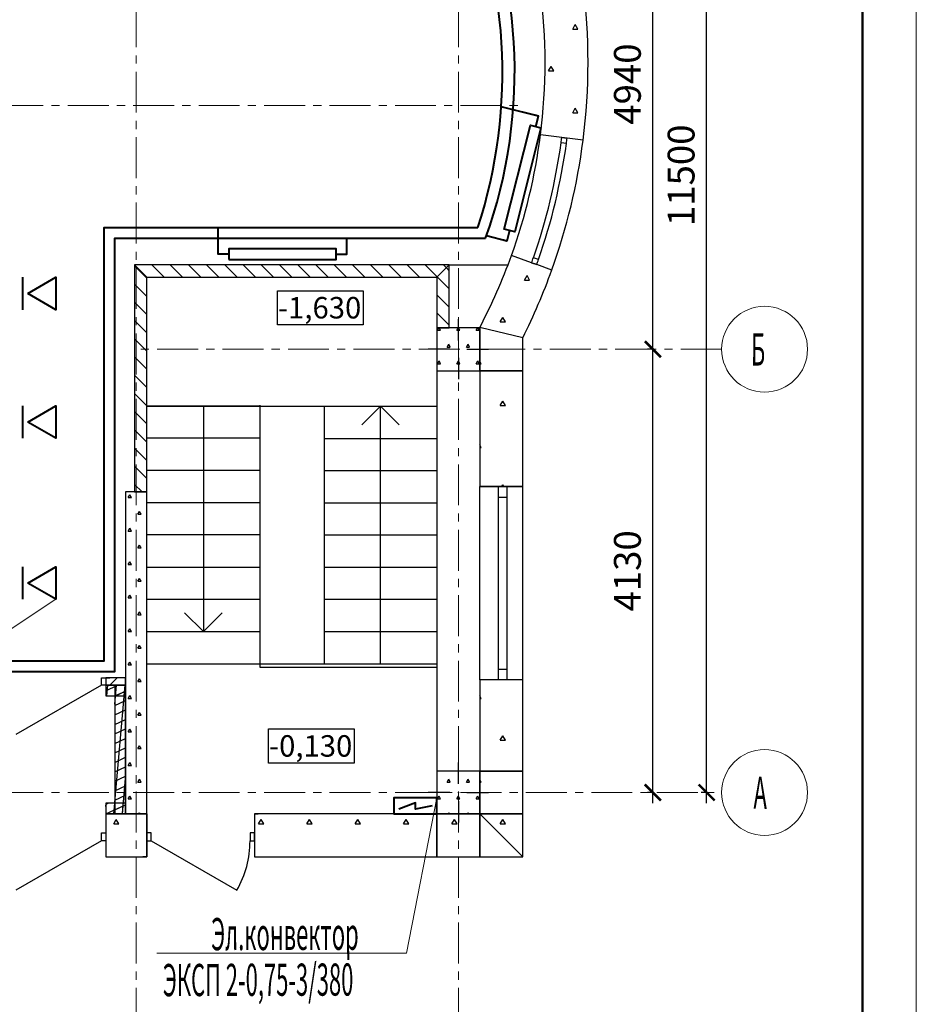
# Model space of a CAD drawing. Units: millimetres. Extents: x 1531888 to 1810433, y 1011982 to 1297278.
# Drawn here: x 1607537 to 1615888, y 1158774 to 1167947 of the extents above; entities that cross this region are included whole.
import ezdxf

# ---------------------------------------------------------------- set-up
doc = ezdxf.new("R2010")
doc.units = ezdxf.units.MM
doc.header["$LTSCALE"] = 0.4
doc.linetypes.add('CENTER', pattern=[50.8, 31.75, -6.35, 6.35, -6.35])
for name, color, linetype, lineweight in [('1 ОСИ', 7, 'Continuous', 9), ('Вытяжка', 92, 'Continuous', 40), ('Отопление', 20, 'Continuous', 40)]:
    doc.layers.add(name, color=color, linetype=linetype, lineweight=lineweight)
doc.layers.add('кон 1', color=8, linetype='Continuous')
doc.styles.add('СГЕНЕРИР_СТИЛЬ_1', font='arial.ttf')
doc.styles.add('СГЕНЕРИР_СТИЛЬ_2', font='micross.ttf')
doc.styles.add('стиль1', font='mipgost.shx', dxfattribs={"oblique": 15})
doc.styles.add('стиль2', font='simplex.shx', dxfattribs={"width": 0.6, "oblique": 10, "height": 250})
doc.dimstyles.new('Copy2- ISO-25', dxfattribs={"dimtxt": 230, "dimasz": 150, "dimexe": 50, "dimexo": 5, "dimgap": 80, "dimtad": 1, "dimdec": 0, "dimtxsty": 'стиль2', "dimblk": 'ARCHTICK', "dimcen": 250, "dimdle": 100, "dimadec": 0, "dimazin": 0, "dimtfac": 1, "dimtdec": 0, "dimtmove": 1, "dimatfit": 2, "dimfxl": 50, "dimarcsym": 0})

# ---------------------------------------------------------------- blocks, each defined once
blk = doc.blocks.new('_ArchTick')
at = {"color": 0, "linetype": 'ByBlock', "const_width": 0.15}
blk.add_lwpolyline([(-0.5, -0.5), (0.5, 0.5)], dxfattribs=at)
blk = doc.blocks.new('*D31')
at = {"layer": '1 ОСИ', "color": 0, "linetype": 'Continuous', "lineweight": -2, "ltscale": 30}
blk.add_line((1613434.2, 1160647.1), (1613434.2, 1164976.7), dxfattribs=at)
at = {"layer": '1 ОСИ', "color": 0, "lineweight": -2, "ltscale": 30}
for p, q in [((1613429.2, 1164876.7), (1613384.2, 1164876.7)), ((1613429.2, 1160747.1), (1613384.2, 1160747.1))]:
    blk.add_line(p, q, dxfattribs=at)
at = {"layer": 'Defpoints', "color": 0, "linetype": 'Continuous', "ltscale": 30}
for p in [(1613434.2, 1164876.7), (1613434.2, 1164876.7), (1613434.2, 1160747.1)]:
    blk.add_point(p, dxfattribs=at)
at = {"layer": '1 ОСИ', "color": 0, "linetype": 'Continuous', "lineweight": -2, "ltscale": 30, "xscale": 150, "yscale": 150, "zscale": 150}
for p, rotation in [((1613434.2, 1164876.7), 90), ((1613434.2, 1160747.1), 270)]:
    blk.add_blockref('_ArchTick', p, dxfattribs=dict(at, rotation=rotation))
at = {"layer": '1 ОСИ', "color": 0, "linetype": 'Continuous', "lineweight": 13, "ltscale": 30, "insert": (1613229.2, 1162811.9), "char_height": 250, "attachment_point": 5, "rotation": 90, "style": 'стиль2'}
blk.add_mtext('4130', dxfattribs=at)
blk = doc.blocks.new('*D32')
at = {"layer": '1 ОСИ', "color": 0, "linetype": 'Continuous', "lineweight": -2, "ltscale": 30}
blk.add_line((1613434.2, 1164776.7), (1613434.2, 1169916.8), dxfattribs=at)
at = {"layer": '1 ОСИ', "color": 0, "lineweight": -2, "ltscale": 30}
for p, q in [((1613429.2, 1169816.8), (1613384.2, 1169816.8)), ((1613429.2, 1164876.7), (1613384.2, 1164876.7))]:
    blk.add_line(p, q, dxfattribs=at)
at = {"layer": 'Defpoints', "color": 0, "linetype": 'Continuous', "ltscale": 30}
for p in [(1613434.2, 1169816.8), (1613434.2, 1169816.8), (1613434.2, 1164876.7)]:
    blk.add_point(p, dxfattribs=at)
at = {"layer": '1 ОСИ', "color": 0, "linetype": 'Continuous', "lineweight": -2, "ltscale": 30, "xscale": 150, "yscale": 150, "zscale": 150}
for p, rotation in [((1613434.2, 1169816.8), 90), ((1613434.2, 1164876.7), 270)]:
    blk.add_blockref('_ArchTick', p, dxfattribs=dict(at, rotation=rotation))
at = {"layer": '1 ОСИ', "color": 0, "linetype": 'Continuous', "lineweight": 13, "ltscale": 30, "insert": (1613229.2, 1167346.7), "char_height": 250, "attachment_point": 5, "rotation": 90, "style": 'стиль2'}
blk.add_mtext('4940', dxfattribs=at)
blk = doc.blocks.new('*D34')
at = {"layer": '1 ОСИ', "color": 0, "linetype": 'Continuous', "lineweight": -2, "ltscale": 30}
blk.add_line((1613934.3, 1160647.1), (1613934.3, 1172347.1), dxfattribs=at)
at = {"layer": '1 ОСИ', "color": 0, "lineweight": -2, "ltscale": 30}
for p, q in [((1613929.3, 1172247.1), (1613884.3, 1172247.1)), ((1613929.3, 1160747.1), (1613884.3, 1160747.1))]:
    blk.add_line(p, q, dxfattribs=at)
at = {"layer": 'Defpoints', "color": 0, "linetype": 'Continuous', "ltscale": 30}
for p in [(1613934.3, 1172247.1), (1613934.3, 1172247.1), (1613934.3, 1160747.1)]:
    blk.add_point(p, dxfattribs=at)
at = {"layer": '1 ОСИ', "color": 0, "linetype": 'Continuous', "lineweight": -2, "ltscale": 30, "xscale": 150, "yscale": 150, "zscale": 150}
for p, rotation in [((1613934.3, 1172247.1), 90), ((1613934.3, 1160747.1), 270)]:
    blk.add_blockref('_ArchTick', p, dxfattribs=dict(at, rotation=rotation))
at = {"layer": '1 ОСИ', "color": 0, "linetype": 'Continuous', "lineweight": 13, "ltscale": 30, "insert": (1613729.3, 1166497.1), "char_height": 250, "attachment_point": 5, "rotation": 90, "style": 'стиль2'}
blk.add_mtext('11500', dxfattribs=at)

msp = doc.modelspace()

# ---------------------------------------------------------------- linework, layer by layer
at = {"lineweight": 15}
msp.add_line((1615887.6, 1148725.1), (1615887.6, 1178425.1), dxfattribs=at)
at = {"lineweight": 50}
msp.add_line((1615387.6, 1149225.1), (1615387.6, 1177925.1), dxfattribs=at)
at = {"layer": '1 ОСИ', "color": 4, "linetype": 'CENTER', "lineweight": 0, "ltscale": 30}
for p, q in [((1608622.5, 1157327.1), (1608622.5, 1174878.4)), ((1611622.5, 1157327.1), (1611622.5, 1170121.6)), ((1576895.3, 1167146.8), (1612181, 1167146.8)), ((1614074.7, 1164876.7), (1608622.5, 1164876.7)), ((1576895.3, 1160747.1), (1614074.7, 1160747.1))]:
    msp.add_line(p, q, dxfattribs=at)
at = {"layer": '1 ОСИ', "color": 6, "linetype": 'Continuous', "lineweight": 13, "ltscale": 30}
for centre in [(1614474.7, 1164876.7), (1614474.7, 1160747.1)]:
    msp.add_circle(centre, 400, dxfattribs=at)
at = {"layer": 'Вытяжка'}
for points in [[(1607562.2, 1165547.1), (1607562.2, 1165243.9)], [(1607562.2, 1164350.2), (1607562.2, 1164047.1)], [(1607562.2, 1162850.2), (1607562.2, 1162547.1)]]:
    msp.add_lwpolyline(points, dxfattribs=at)
for points in [[(1607612.2, 1165395.5), (1607874.7, 1165547.1), (1607874.7, 1165243.9)], [(1607612.2, 1164198.6), (1607874.7, 1164350.2), (1607874.7, 1164047.1)], [(1607612.2, 1162698.6), (1607874.7, 1162850.2), (1607874.7, 1162547.1)]]:
    msp.add_lwpolyline(points, close=True, dxfattribs=at)
at = {"layer": 'Вытяжка', "color": 5, "lineweight": 13, "ltscale": 200}
msp.add_lwpolyline([(1607874.7, 1162547.1), (1606569.3, 1161681.8), (1605239.3, 1161681.8)], dxfattribs=at)
at = {"layer": 'кон 1'}
for p, q in [((1612687.5, 1167859.4), (1612711.9, 1167901.6)), ((1612687.5, 1167859.4), (1612736.3, 1167859.4)), ((1612736.3, 1167859.4), (1612711.9, 1167901.6)), ((1612462.5, 1167469.6), (1612486.9, 1167511.9)), ((1612462.5, 1167469.6), (1612511.3, 1167469.6)), ((1612511.3, 1167469.6), (1612486.9, 1167511.9)), ((1612687.5, 1167079.9), (1612711.9, 1167122.2)), ((1612736.3, 1167079.9), (1612711.9, 1167122.2)), ((1612687.5, 1167079.9), (1612736.3, 1167079.9)), ((1612585.8, 1166849.2), (1612387.4, 1166874.5)), ((1612585.8, 1166849.2), (1612585.9, 1166849.7)), ((1612635.4, 1166842.8), (1612585.8, 1166849.2)), ((1612635.4, 1166842.8), (1612585.8, 1166849.2)), ((1612635.4, 1166842.8), (1612585.8, 1166849.2)), ((1612585.9, 1166849.7), (1612635.4, 1166842.8)), ((1612784.2, 1166823.8), (1612635.4, 1166842.8)), ((1612628.9, 1166793.2), (1612579.3, 1166800)), ((1612305.1, 1165682.5), (1612116.9, 1165750.2)), ((1612368.9, 1165712.7), (1612321.7, 1165729.2)), ((1608607.5, 1165661.9), (1608607.5, 1163547.1)), ((1608607.5, 1165661.9), (1608607.5, 1163547.1)), ((1608722.5, 1165546.9), (1608607.5, 1165661.9)), ((1611537.5, 1165661.9), (1608607.5, 1165661.9)), ((1611537.5, 1165661.9), (1608607.5, 1165661.9)), ((1608607.5, 1165661.9), (1608722.5, 1165546.9)), ((1608722.5, 1165538.7), (1608607.5, 1165653.7)), ((1608883.9, 1165546.9), (1608768.9, 1165661.9)), ((1609053.6, 1165546.9), (1608938.6, 1165661.9)), ((1609223.3, 1165546.9), (1609108.3, 1165661.9)), ((1609393, 1165546.9), (1609278, 1165661.9)), ((1609562.7, 1165546.9), (1609447.7, 1165661.9)), ((1609732.4, 1165546.9), (1609617.4, 1165661.9)), ((1609902.2, 1165546.9), (1609787.2, 1165661.9)), ((1610071.9, 1165546.9), (1609956.9, 1165661.9)), ((1610241.6, 1165546.9), (1610126.6, 1165661.9)), ((1610411.3, 1165546.9), (1610296.3, 1165661.9)), ((1610581, 1165546.9), (1610466, 1165661.9)), ((1610750.7, 1165546.9), (1610635.7, 1165661.9)), ((1610920.4, 1165546.9), (1610805.4, 1165661.9)), ((1611090.1, 1165546.9), (1610975.1, 1165661.9)), ((1611259.8, 1165546.9), (1611144.8, 1165661.9)), ((1611426, 1165550.4), (1611314.5, 1165661.9)), ((1611537.5, 1165661.9), (1611422.5, 1165546.9)), ((1611422.5, 1165546.9), (1611537.5, 1165661.9)), ((1611510.8, 1165635.3), (1611484.2, 1165661.9)), ((1611537.5, 1165608.6), (1611510.8, 1165635.3)), ((1611537.5, 1165661.9), (1612084.3, 1165661.9)), ((1611537.5, 1165076.7), (1611537.5, 1165661.9)), ((1611537.5, 1165076.7), (1611537.5, 1165661.9)), ((1612305.1, 1165682.5), (1612305, 1165682)), ((1612305, 1165682), (1612352.2, 1165665.6)), ((1612352.2, 1165665.6), (1612305.1, 1165682.5)), ((1612352.2, 1165665.6), (1612305.1, 1165682.5)), ((1612352.2, 1165665.6), (1612305.1, 1165682.5)), ((1612493.3, 1165614.8), (1612352.2, 1165665.6)), ((1608722.5, 1163547.1), (1608722.5, 1165546.9)), ((1608722.5, 1163547.1), (1608722.5, 1165546.9)), ((1608722.5, 1165546.9), (1611422.5, 1165546.9)), ((1608722.5, 1165546.9), (1611422.5, 1165546.9)), ((1611422.5, 1165546.9), (1611422.5, 1165076.7)), ((1611422.5, 1165546.9), (1611422.5, 1165076.7)), ((1611537.5, 1165438.9), (1611426, 1165550.4)), ((1612237.5, 1165521.1), (1612261.9, 1165563.3)), ((1612286.3, 1165521.1), (1612261.9, 1165563.3)), ((1608722.5, 1165368.9), (1608607.5, 1165483.9)), ((1612237.5, 1165521.1), (1612286.3, 1165521.1)), ((1609937.5, 1165421.4), (1610735.6, 1165421.4)), ((1609937.5, 1165103.7), (1609937.5, 1165421.4)), ((1610735.6, 1165421.4), (1610735.6, 1165103.7)), ((1611537.5, 1165269.2), (1611422.5, 1165384.2)), ((1608722.5, 1165199.2), (1608607.5, 1165314.2)), ((1611537.5, 1165099.5), (1611422.5, 1165214.5)), ((1612012.5, 1165131.4), (1612036.9, 1165173.6)), ((1612061.3, 1165131.4), (1612036.9, 1165173.6)), ((1608722.5, 1165029.5), (1608607.5, 1165144.5)), ((1610735.6, 1165103.7), (1609937.5, 1165103.7)), ((1611422.5, 1165076.7), (1611537.5, 1165076.7)), ((1611422.5, 1165076.7), (1611422.5, 1164676.7)), ((1611822.5, 1165076.7), (1611422.5, 1165076.7)), ((1611422.5, 1165076.7), (1611422.5, 1164676.7)), ((1611822.5, 1165076.7), (1611422.5, 1165076.7)), ((1611427.5, 1165053.4), (1611440.9, 1165076.7)), ((1611457.5, 1165053.4), (1611444.1, 1165076.7)), ((1611607.5, 1165053.4), (1611620.9, 1165076.7)), ((1611622.5, 1164956.7), (1611622.5, 1165156.7)), ((1611637.5, 1165053.4), (1611624.1, 1165076.7)), ((1611787.5, 1165053.4), (1611800.9, 1165076.7)), ((1611817.5, 1165053.4), (1611804.1, 1165076.7)), ((1611822.5, 1165080.1), (1611822.5, 1165076.7)), ((1611822.5, 1165080.1), (1611822.5, 1164676.7)), ((1612222.5, 1164983.5), (1611822.5, 1165080.1)), ((1611822.5, 1164676.7), (1611822.5, 1165076.7)), ((1611822.5, 1164676.7), (1611822.5, 1165076.7)), ((1612012.5, 1165131.4), (1612061.3, 1165131.4)), ((1611427.5, 1165053.4), (1611457.5, 1165053.4)), ((1611607.5, 1165053.4), (1611637.5, 1165053.4)), ((1611787.5, 1165053.4), (1611817.5, 1165053.4)), ((1612222.5, 1163596.6), (1612222.5, 1164983.5)), ((1612222.5, 1164676.7), (1612222.5, 1164983.5)), ((1608722.5, 1164859.8), (1608607.5, 1164974.8)), ((1611517.5, 1164897.5), (1611532.5, 1164923.5)), ((1611517.5, 1164897.5), (1611547.5, 1164897.5)), ((1611547.5, 1164897.5), (1611532.5, 1164923.5)), ((1611697.5, 1164897.5), (1611712.5, 1164923.5)), ((1611697.5, 1164897.5), (1611727.5, 1164897.5)), ((1611727.5, 1164897.5), (1611712.5, 1164923.5)), ((1608722.5, 1164690.1), (1608607.5, 1164805.1)), ((1611542.5, 1164876.7), (1611342.5, 1164876.7)), ((1611622.5, 1164796.7), (1611622.5, 1164596.7)), ((1611702.5, 1164876.7), (1611902.5, 1164876.7)), ((1611427.5, 1164741.7), (1611442.5, 1164767.6)), ((1611427.5, 1164741.7), (1611457.5, 1164741.7)), ((1611457.5, 1164741.7), (1611442.5, 1164767.6)), ((1611607.5, 1164741.7), (1611622.5, 1164767.6)), ((1611607.5, 1164741.7), (1611637.5, 1164741.7)), ((1611637.5, 1164741.7), (1611622.5, 1164767.6)), ((1611787.5, 1164741.7), (1611802.5, 1164767.6)), ((1611787.5, 1164741.7), (1611817.5, 1164741.7)), ((1611817.5, 1164741.7), (1611802.5, 1164767.6)), ((1611836.3, 1164741.7), (1611822.5, 1164765.5)), ((1611822.5, 1164741.7), (1611836.3, 1164741.7)), ((1608722.5, 1164520.4), (1608607.5, 1164635.4)), ((1611422.5, 1164676.7), (1611422.5, 1160936.7)), ((1611422.5, 1164676.7), (1611822.5, 1164676.7)), ((1611422.5, 1164676.7), (1611822.5, 1164676.7)), ((1611822.5, 1164676.7), (1611822.5, 1163596.6)), ((1611822.5, 1164676.7), (1612222.5, 1164676.7)), ((1612222.5, 1164676.7), (1611822.5, 1164676.7)), ((1611822.5, 1164676.7), (1611822.5, 1163596.6)), ((1612222.5, 1163596.6), (1612222.5, 1164676.7)), ((1608722.5, 1164350.7), (1608607.5, 1164465.7)), ((1609772.5, 1164346.7), (1608722.5, 1164346.7)), ((1608722.5, 1164346.6), (1610372.5, 1164346.6)), ((1609247.5, 1164346.7), (1609247.5, 1162246.7)), ((1609772.5, 1164354.2), (1609772.5, 1161913.7)), ((1610372.5, 1164346.7), (1610372.5, 1161946.7)), ((1610372.5, 1164346.7), (1611422.5, 1164346.7)), ((1610897.5, 1164346.7), (1610722.5, 1164171.7)), ((1610897.5, 1161946.7), (1610897.5, 1164346.7)), ((1610897.5, 1164346.7), (1611072.5, 1164171.7)), ((1612012.5, 1164352), (1612036.9, 1164394.2)), ((1612012.5, 1164352), (1612061.3, 1164352)), ((1612061.3, 1164352), (1612036.9, 1164394.2)), ((1608722.5, 1164181), (1608607.5, 1164296)), ((1608722.5, 1164011.3), (1608607.5, 1164126.3)), ((1609772.5, 1164046.7), (1608722.5, 1164046.7)), ((1610372.5, 1164046.5), (1611422.5, 1164046.5)), ((1611836.3, 1163962.2), (1611822.5, 1163986.1)), ((1608722.5, 1163841.6), (1608607.5, 1163956.6)), ((1611822.5, 1163962.2), (1611836.3, 1163962.2)), ((1608722.5, 1163671.9), (1608607.5, 1163786.9)), ((1609772.5, 1163746.7), (1608722.5, 1163746.7)), ((1610372.5, 1163746.6), (1611422.5, 1163746.6)), ((1608677.6, 1163547.1), (1608607.5, 1163617.2)), ((1612026.4, 1163596.6), (1612036.9, 1163614.7)), ((1612047.3, 1163596.6), (1612036.9, 1163614.7)), ((1608522.5, 1163547.1), (1608522.5, 1160547.1)), ((1608722.5, 1163547.1), (1608522.5, 1163547.1)), ((1608722.5, 1163547.1), (1608522.5, 1163547.1)), ((1608522.5, 1163547.1), (1608522.5, 1160547.1)), ((1608547.5, 1163494.6), (1608562.5, 1163520.6)), ((1608577.5, 1163494.6), (1608562.5, 1163520.6)), ((1608607.5, 1163547.1), (1608722.5, 1163547.1)), ((1608607.5, 1163547.1), (1608722.5, 1163547.1)), ((1608722.5, 1160547.1), (1608722.5, 1163547.1)), ((1608722.5, 1160547.1), (1608722.5, 1163547.1)), ((1611997.5, 1163596.6), (1611822.5, 1163596.6)), ((1611822.5, 1161796.6), (1611822.5, 1163596.6)), ((1611822.5, 1163596.6), (1611997.5, 1163596.6)), ((1612072.5, 1163596.6), (1611997.5, 1163596.6)), ((1611997.5, 1163496.6), (1611997.5, 1163596.6)), ((1612072.5, 1163596.6), (1611997.5, 1163596.6)), ((1611997.5, 1163596.6), (1612072.5, 1163596.6)), ((1612222.5, 1163596.6), (1612072.5, 1163596.6)), ((1612072.5, 1163596.6), (1612072.5, 1163496.6)), ((1612072.5, 1163596.6), (1612222.5, 1163596.6)), ((1612222.5, 1161796.6), (1612222.5, 1163596.6)), ((1608547.5, 1163494.6), (1608577.5, 1163494.6)), ((1609772.5, 1163446.7), (1608722.5, 1163446.7)), ((1610372.5, 1163446.7), (1611422.5, 1163446.7)), ((1612072.5, 1163496.6), (1611997.5, 1163496.6)), ((1611997.5, 1161896.6), (1611997.5, 1163496.6)), ((1612072.5, 1163496.6), (1612072.5, 1161896.6)), ((1608637.5, 1163338.7), (1608652.5, 1163364.7)), ((1608637.5, 1163338.7), (1608667.5, 1163338.7)), ((1608667.5, 1163338.7), (1608652.5, 1163364.7)), ((1608547.5, 1163182.8), (1608562.5, 1163208.8)), ((1608547.5, 1163182.8), (1608577.5, 1163182.8)), ((1608577.5, 1163182.8), (1608562.5, 1163208.8)), ((1609772.5, 1163146.7), (1608722.5, 1163146.7)), ((1610372.5, 1163146.7), (1611422.5, 1163146.7)), ((1608637.5, 1163026.9), (1608652.5, 1163052.9)), ((1608637.5, 1163026.9), (1608667.5, 1163026.9)), ((1608667.5, 1163026.9), (1608652.5, 1163052.9)), ((1608547.5, 1162871.1), (1608562.5, 1162897)), ((1608547.5, 1162871.1), (1608577.5, 1162871.1)), ((1608577.5, 1162871.1), (1608562.5, 1162897)), ((1608722.5, 1162846.7), (1609772.5, 1162846.7)), ((1610372.5, 1162846.8), (1611422.5, 1162846.8)), ((1608637.5, 1162715.2), (1608652.5, 1162741.1)), ((1608637.5, 1162715.2), (1608667.5, 1162715.2)), ((1608667.5, 1162715.2), (1608652.5, 1162741.1)), ((1608547.5, 1162559.3), (1608562.5, 1162585.3)), ((1608547.5, 1162559.3), (1608577.5, 1162559.3)), ((1608577.5, 1162559.3), (1608562.5, 1162585.3)), ((1609772.5, 1162546.7), (1608722.5, 1162546.7)), ((1610372.5, 1162546.9), (1611422.5, 1162546.9)), ((1608637.5, 1162403.4), (1608652.5, 1162429.4)), ((1608667.5, 1162403.4), (1608652.5, 1162429.4)), ((1609247.5, 1162246.7), (1609072.5, 1162421.7)), ((1609247.5, 1162246.7), (1609422.5, 1162421.7)), ((1608637.5, 1162403.4), (1608667.5, 1162403.4)), ((1608547.5, 1162247.5), (1608562.5, 1162273.5)), ((1608547.5, 1162247.5), (1608577.5, 1162247.5)), ((1608577.5, 1162247.5), (1608562.5, 1162273.5)), ((1608722.5, 1162246.7), (1609772.5, 1162246.7)), ((1610372.5, 1162246.9), (1611422.5, 1162246.9)), ((1610372.5, 1162246.7), (1611422.5, 1162246.7)), ((1608637.5, 1162091.6), (1608652.5, 1162117.6)), ((1608637.5, 1162091.6), (1608667.5, 1162091.6)), ((1608667.5, 1162091.6), (1608652.5, 1162117.6)), ((1608547.5, 1161935.7), (1608562.5, 1161961.7)), ((1608577.5, 1161935.7), (1608562.5, 1161961.7)), ((1608547.5, 1161935.7), (1608577.5, 1161935.7)), ((1608722.5, 1161946.7), (1611422.5, 1161946.7)), ((1609772.5, 1161913.7), (1611422.5, 1161913.7)), ((1611997.5, 1161796.6), (1611997.5, 1161896.6)), ((1611997.5, 1161896.6), (1612072.5, 1161896.6)), ((1612072.5, 1161896.6), (1612072.5, 1161796.6)), ((1608298.9, 1161747.1), (1608298.9, 1161817.1)), ((1608298.9, 1161817.1), (1608338.9, 1161817.1)), ((1608338.9, 1161817.1), (1608375.9, 1161817.1)), ((1608338.9, 1161817.1), (1608338.9, 1161747.1)), ((1608338.9, 1161817.1), (1608338.9, 1161747.1)), ((1608338.9, 1161817.1), (1608338.9, 1161747.1)), ((1608338.9, 1161817.1), (1608375.9, 1161817.1)), ((1608522.5, 1161817.1), (1608338.9, 1161817.1)), ((1608522.5, 1161817.1), (1608338.9, 1161817.1)), ((1608338.9, 1161817.1), (1608338.9, 1161747.1)), ((1608375.6, 1161747.1), (1608445.6, 1161817.1)), ((1608522.5, 1161647.1), (1608522.5, 1161817.1)), ((1608522.5, 1161747.1), (1608522.5, 1161817.1)), ((1608637.5, 1161779.9), (1608652.5, 1161805.8)), ((1608637.5, 1161779.9), (1608667.5, 1161779.9)), ((1608667.5, 1161779.9), (1608652.5, 1161805.8)), ((1611997.5, 1161796.6), (1611822.5, 1161796.6)), ((1611822.5, 1161796.6), (1611822.5, 1160947.1)), ((1611997.5, 1161796.6), (1611822.5, 1161796.6)), ((1611822.5, 1161796.6), (1611822.5, 1160947.1)), ((1612072.5, 1161796.6), (1611997.5, 1161796.6)), ((1612072.5, 1161796.6), (1611997.5, 1161796.6)), ((1612072.5, 1161796.6), (1611997.5, 1161796.6)), ((1612222.5, 1161796.6), (1612072.5, 1161796.6)), ((1612222.5, 1161796.6), (1612072.5, 1161796.6)), ((1612222.5, 1160147.1), (1612222.5, 1161796.6)), ((1612222.5, 1160947.1), (1612222.5, 1161796.6)), ((1608298.9, 1161747.1), (1607502.1, 1161287.1)), ((1608338.9, 1161747.1), (1608298.9, 1161747.1)), ((1608338.9, 1161747.1), (1608522.5, 1161747.1)), ((1608338.9, 1161747.1), (1608338.9, 1161647.1)), ((1608338.9, 1161747.1), (1608338.9, 1161647.1)), ((1608338.9, 1161747.1), (1608522.5, 1161747.1)), ((1608338.9, 1161695.6), (1608449.3, 1161747.1)), ((1608522.5, 1161747.1), (1608338.9, 1161747.1)), ((1608338.9, 1161747.1), (1608338.9, 1161647.1)), ((1608348.8, 1161647.1), (1608357.5, 1161747.1)), ((1608422.5, 1161747.1), (1608422.5, 1160547.1)), ((1608522.5, 1161747.1), (1608422.5, 1161747.1)), ((1608422.5, 1161734.6), (1608449.3, 1161747.1)), ((1608422.5, 1161571.7), (1608437.8, 1161747.1)), ((1608422.5, 1160653.8), (1608518.1, 1161747.1)), ((1608422.5, 1161646.3), (1608522.5, 1161692.9)), ((1608424.1, 1161647.1), (1608522.5, 1161692.9)), ((1608429.1, 1161647.1), (1608437.8, 1161747.1)), ((1608509.4, 1161647.1), (1608518.1, 1161747.1)), ((1608522.5, 1160547.1), (1608522.5, 1161747.1)), ((1608522.5, 1161647.1), (1608522.5, 1161747.1)), ((1608338.9, 1161647.1), (1608375.9, 1161647.1)), ((1608338.9, 1161647.1), (1608375.9, 1161647.1)), ((1608338.9, 1161647.1), (1608522.5, 1161647.1)), ((1608338.9, 1161647.1), (1608522.5, 1161647.1)), ((1608422.5, 1161647.1), (1608422.5, 1160647.1)), ((1608422.5, 1161558), (1608522.5, 1161604.7)), ((1608547.5, 1161624), (1608562.5, 1161650)), ((1608547.5, 1161624), (1608577.5, 1161624)), ((1608577.5, 1161624), (1608562.5, 1161650)), ((1611836.3, 1161624), (1611822.5, 1161647.8)), ((1611822.5, 1161624), (1611836.3, 1161624)), ((1608422.5, 1161469.8), (1608522.5, 1161516.4)), ((1608637.5, 1161468.1), (1608652.5, 1161494.1)), ((1608667.5, 1161468.1), (1608652.5, 1161494.1)), ((1608422.5, 1161381.5), (1608522.5, 1161428.1)), ((1608637.5, 1161468.1), (1608667.5, 1161468.1)), ((1608422.5, 1161293.2), (1608522.5, 1161339.8)), ((1608547.5, 1161312.2), (1608562.5, 1161338.2)), ((1608547.5, 1161312.2), (1608577.5, 1161312.2)), ((1608577.5, 1161312.2), (1608562.5, 1161338.2)), ((1609853.8, 1161339.2), (1610651.9, 1161339.2)), ((1609853.8, 1161021.5), (1609853.8, 1161339.2)), ((1610651.9, 1161339.2), (1610651.9, 1161021.5)), ((1608422.5, 1161204.9), (1608522.5, 1161251.6)), ((1612012.5, 1161234.3), (1612036.9, 1161276.5)), ((1612012.5, 1161234.3), (1612061.3, 1161234.3)), ((1612061.3, 1161234.3), (1612036.9, 1161276.5)), ((1608422.5, 1161116.7), (1608522.5, 1161163.3)), ((1608637.5, 1161156.3), (1608652.5, 1161182.3)), ((1608637.5, 1161156.3), (1608667.5, 1161156.3)), ((1608667.5, 1161156.3), (1608652.5, 1161182.3)), ((1608422.5, 1161028.4), (1608522.5, 1161075)), ((1608422.5, 1160940.1), (1608522.5, 1160986.8)), ((1608547.5, 1161000.4), (1608562.5, 1161026.4)), ((1608547.5, 1161000.4), (1608577.5, 1161000.4)), ((1608577.5, 1161000.4), (1608562.5, 1161026.4)), ((1610651.9, 1161021.5), (1609853.8, 1161021.5)), ((1611422.5, 1160947.1), (1611422.5, 1160547.1)), ((1611822.5, 1160947.1), (1611422.5, 1160947.1)), ((1611422.5, 1160947.1), (1611422.5, 1160547.1)), ((1611822.5, 1160947.1), (1611422.5, 1160947.1)), ((1611622.5, 1160827.1), (1611622.5, 1161027.1)), ((1611822.5, 1160947.1), (1611822.5, 1160547.1)), ((1612222.5, 1160947.1), (1611822.5, 1160947.1)), ((1611822.5, 1160947.1), (1612222.5, 1160947.1)), ((1611822.5, 1160547.1), (1611822.5, 1160947.1)), ((1611822.5, 1160547.1), (1611822.5, 1160947.1)), ((1612222.5, 1160547.1), (1612222.5, 1160947.1)), ((1608422.5, 1160851.9), (1608522.5, 1160898.5)), ((1608493.5, 1160547.1), (1608522.5, 1160878.9)), ((1608637.5, 1160844.6), (1608652.5, 1160870.5)), ((1608667.5, 1160844.6), (1608652.5, 1160870.5)), ((1611517.5, 1160844.6), (1611532.5, 1160870.5)), ((1611547.5, 1160844.6), (1611532.5, 1160870.5)), ((1611697.5, 1160844.6), (1611712.5, 1160870.5)), ((1611727.5, 1160844.6), (1611712.5, 1160870.5)), ((1611836.3, 1160844.6), (1611822.5, 1160868.4)), ((1608422.5, 1160763.6), (1608522.5, 1160810.2)), ((1608637.5, 1160844.6), (1608667.5, 1160844.6)), ((1611517.5, 1160844.6), (1611547.5, 1160844.6)), ((1611697.5, 1160844.6), (1611727.5, 1160844.6)), ((1611822.5, 1160844.6), (1611836.3, 1160844.6)), ((1608422.5, 1160675.3), (1608522.5, 1160721.9)), ((1608547.5, 1160688.7), (1608562.5, 1160714.6)), ((1608547.5, 1160688.7), (1608577.5, 1160688.7)), ((1608577.5, 1160688.7), (1608562.5, 1160714.6)), ((1611542.5, 1160747.1), (1611342.5, 1160747.1)), ((1611427.5, 1160688.7), (1611442.5, 1160714.6)), ((1611427.5, 1160688.7), (1611457.5, 1160688.7)), ((1611457.5, 1160688.7), (1611442.5, 1160714.6)), ((1611607.5, 1160688.7), (1611622.5, 1160714.6)), ((1611607.5, 1160688.7), (1611637.5, 1160688.7)), ((1611637.5, 1160688.7), (1611622.5, 1160714.6)), ((1611702.5, 1160747.1), (1611902.5, 1160747.1)), ((1611787.5, 1160688.7), (1611802.5, 1160714.6)), ((1611787.5, 1160688.7), (1611817.5, 1160688.7)), ((1611817.5, 1160688.7), (1611802.5, 1160714.6)), ((1608338.9, 1160647.1), (1608338.9, 1160547.1)), ((1608522.5, 1160647.1), (1608338.9, 1160647.1)), ((1608338.9, 1160636.3), (1608361.9, 1160647.1)), ((1608338.9, 1160616), (1608341.6, 1160647.1)), ((1608338.9, 1160548.1), (1608522.5, 1160633.7)), ((1608413.1, 1160547.1), (1608421.9, 1160647.1)), ((1608422.5, 1160587), (1608522.5, 1160633.7)), ((1608493.5, 1160547.1), (1608502.2, 1160647.1)), ((1608522.5, 1160547.1), (1608522.5, 1160647.1)), ((1611622.5, 1160667.1), (1611622.5, 1160467.1)), ((1608338.9, 1160547.1), (1608375.9, 1160547.1)), ((1608338.9, 1160547.1), (1608338.9, 1160372.1)), ((1608338.9, 1160547.1), (1608338.9, 1160372.1)), ((1608338.9, 1160547.1), (1608522.5, 1160547.1)), ((1608338.9, 1160547.1), (1608338.9, 1160372.1)), ((1608338.9, 1160547.1), (1608375.9, 1160547.1)), ((1608722.5, 1160547.1), (1608338.9, 1160547.1)), ((1608722.5, 1160547.1), (1608338.9, 1160547.1)), ((1608338.9, 1160547.1), (1608338.9, 1160372.1)), ((1608412.5, 1160454.8), (1608436.9, 1160497.1)), ((1608422.5, 1160547.1), (1608522.5, 1160547.1)), ((1608461.3, 1160454.8), (1608436.9, 1160497.1)), ((1608522.5, 1160547.1), (1608722.5, 1160547.1)), ((1608522.5, 1160547.1), (1608722.5, 1160547.1)), ((1608645.7, 1160547.1), (1608652.5, 1160558.8)), ((1608659.3, 1160547.1), (1608652.5, 1160558.8)), ((1608722.5, 1160547.1), (1608685.5, 1160547.1)), ((1608722.5, 1160547.1), (1608685.5, 1160547.1)), ((1608722.5, 1160547.1), (1608722.5, 1160372.1)), ((1608722.5, 1160547.1), (1608722.5, 1160372.1)), ((1608722.5, 1160547.1), (1608722.5, 1160372.1)), ((1608722.5, 1160372.1), (1608722.5, 1160547.1)), ((1609722.5, 1160547.1), (1609759.5, 1160547.1)), ((1609722.5, 1160547.1), (1609722.5, 1160372.1)), ((1609722.5, 1160547.1), (1609722.5, 1160372.1)), ((1609722.5, 1160547.1), (1609722.5, 1160372.1)), ((1609722.5, 1160547.1), (1609759.5, 1160547.1)), ((1611422.5, 1160547.1), (1609722.5, 1160547.1)), ((1609722.5, 1160547.1), (1609722.5, 1160372.1)), ((1611422.5, 1160547.1), (1609722.5, 1160547.1)), ((1609762.5, 1160454.8), (1609786.9, 1160497.1)), ((1609811.3, 1160454.8), (1609786.9, 1160497.1)), ((1610212.5, 1160454.8), (1610236.9, 1160497.1)), ((1610261.3, 1160454.8), (1610236.9, 1160497.1)), ((1610662.5, 1160454.8), (1610686.9, 1160497.1)), ((1610711.3, 1160454.8), (1610686.9, 1160497.1)), ((1611112.5, 1160454.8), (1611136.9, 1160497.1)), ((1611161.3, 1160454.8), (1611136.9, 1160497.1)), ((1611822.5, 1160547.1), (1611422.5, 1160547.1)), ((1611422.5, 1160547.1), (1611422.5, 1160147.1)), ((1611422.5, 1160147.1), (1611422.5, 1160547.1)), ((1611422.5, 1160547.1), (1611822.5, 1160547.1)), ((1611422.5, 1160547.1), (1611822.5, 1160547.1)), ((1611525.7, 1160547.1), (1611532.5, 1160558.8)), ((1611539.3, 1160547.1), (1611532.5, 1160558.8)), ((1611562.5, 1160454.8), (1611586.9, 1160497.1)), ((1611611.3, 1160454.8), (1611586.9, 1160497.1)), ((1611705.7, 1160547.1), (1611712.5, 1160558.8)), ((1611719.3, 1160547.1), (1611712.5, 1160558.8)), ((1611822.5, 1160147.1), (1611822.5, 1160547.1)), ((1612222.5, 1160147.1), (1611822.5, 1160547.1)), ((1611822.5, 1160547.1), (1611822.5, 1160147.1)), ((1611822.5, 1160547.1), (1612222.5, 1160547.1)), ((1612222.5, 1160547.1), (1611822.5, 1160547.1)), ((1611822.5, 1160547.1), (1612222.5, 1160147.1)), ((1612012.5, 1160454.8), (1612036.9, 1160497.1)), ((1612061.3, 1160454.8), (1612036.9, 1160497.1)), ((1612222.5, 1160147.1), (1612222.5, 1160547.1)), ((1608412.5, 1160454.8), (1608461.3, 1160454.8)), ((1609762.5, 1160454.8), (1609811.3, 1160454.8)), ((1610212.5, 1160454.8), (1610261.3, 1160454.8)), ((1610662.5, 1160454.8), (1610711.3, 1160454.8)), ((1611112.5, 1160454.8), (1611161.3, 1160454.8)), ((1611562.5, 1160454.8), (1611611.3, 1160454.8)), ((1612012.5, 1160454.8), (1612061.3, 1160454.8)), ((1608298.9, 1160297.1), (1608298.9, 1160372.1)), ((1608298.9, 1160372.1), (1608338.9, 1160372.1)), ((1608338.9, 1160372.1), (1608338.9, 1160297.1)), ((1608338.9, 1160372.1), (1608338.9, 1160297.1)), ((1608338.9, 1160372.1), (1608338.9, 1160297.1)), ((1608338.9, 1160372.1), (1608338.9, 1160297.1)), ((1608722.5, 1160372.1), (1608722.5, 1160297.1)), ((1608762.5, 1160372.1), (1608722.5, 1160372.1)), ((1608722.5, 1160372.1), (1608722.5, 1160297.1)), ((1608722.5, 1160372.1), (1608722.5, 1160297.1)), ((1608722.5, 1160297.1), (1608722.5, 1160372.1)), ((1608762.5, 1160297.1), (1608762.5, 1160372.1)), ((1609722.5, 1160372.1), (1609682.5, 1160372.1)), ((1609682.5, 1160372.1), (1609682.5, 1160297.1)), ((1609722.5, 1160372.1), (1609722.5, 1160297.1)), ((1609722.5, 1160297.1), (1609722.5, 1160372.1)), ((1609722.5, 1160372.1), (1609722.5, 1160297.1)), ((1609722.5, 1160372.1), (1609722.5, 1160297.1)), ((1608298.9, 1160297.1), (1607502.1, 1159837.1)), ((1608338.9, 1160297.1), (1608298.9, 1160297.1)), ((1608338.9, 1160297.1), (1608338.9, 1160147.1)), ((1608338.9, 1160297.1), (1608338.9, 1160147.1)), ((1608338.9, 1160297.1), (1608338.9, 1160147.1)), ((1608722.5, 1160297.1), (1608722.5, 1160147.1)), ((1608722.5, 1160297.1), (1608762.5, 1160297.1)), ((1608722.5, 1160297.1), (1608722.5, 1160147.1)), ((1608722.5, 1160147.1), (1608722.5, 1160297.1)), ((1608762.5, 1160297.1), (1609559.2, 1159837.1)), ((1609682.5, 1160297.1), (1609722.5, 1160297.1)), ((1609722.5, 1160297.1), (1609722.5, 1160147.1)), ((1609722.5, 1160297.1), (1609722.5, 1160147.1)), ((1609722.5, 1160297.1), (1609722.5, 1160147.1)), ((1608338.9, 1160147.1), (1608375.9, 1160147.1)), ((1608338.9, 1160147.1), (1608375.9, 1160147.1)), ((1608338.9, 1160147.1), (1608722.5, 1160147.1)), ((1608338.9, 1160147.1), (1608722.5, 1160147.1)), ((1608722.5, 1160147.1), (1608685.5, 1160147.1)), ((1608722.5, 1160147.1), (1608685.5, 1160147.1)), ((1609722.5, 1160147.1), (1609759.5, 1160147.1)), ((1609722.5, 1160147.1), (1609759.5, 1160147.1)), ((1609722.5, 1160147.1), (1612222.5, 1160147.1)), ((1609722.5, 1160147.1), (1611422.5, 1160147.1)), ((1611422.5, 1160147.1), (1611822.5, 1160147.1)), ((1611822.5, 1160147.1), (1612222.5, 1160147.1))]:
    msp.add_line(p, q, dxfattribs=at)
for radius, start, end in [(5315.7, 352.71656, 7.28344), (5715.7, 352.71656, 7.28344), (5315.7, 332.33191, 340.22725), (5715.7, 333.33615, 340.22725)]:
    msp.add_arc((1607114.6, 1167548.4), radius, start, end, dxfattribs=at)
for centre, major_axis, start_param, end_param in [((1607114.6, 1167548.4), (1052.9, 5210.4), 4.566683, 4.784663), ((1607114.6, 1167548.4), (1746.6, 5442.3), 4.677839, 4.895818), ((1607114.6, 1167548.4), (-5473.1, 684.2), 3.12985, 3.138834), ((1607114.6, 1167548.4), (735.2, 5517), 4.708767, 4.71775), ((1607114.6, 1167548.4), (-5369.5, 1261.6), 3.036238, 3.236251), ((1607114.6, 1167548.4), (1269.8, 5418.9), 4.606438, 4.80645), ((1607114.6, 1167548.4), (-5199.4, 1841), 3.136789, 3.145773), ((1607114.6, 1167548.4), (-5249.4, 1849.5), 3.135233, 3.144216), ((1608762.5, 1160297.1), (-650.5, 650.5), 3.403392, 3.926991)]:
    msp.add_ellipse(centre, major_axis=major_axis, ratio=1, start_param=start_param, end_param=end_param, dxfattribs=at)
for p in [(1611622.5, 1164876.7), (1611622.5, 1160747.1)]:
    msp.add_point(p, dxfattribs=at)
at = {"layer": 'Отопление', "color": 5}
for points in [[(1612343, 1166951.5), (1612367.5, 1167048.5), (1612022, 1167135.5)], [(1602556.9, 1162006.9), (1605060.3, 1162006.9), (1605060.3, 1160896.6), (1606828, 1160896.6), (1606828, 1161974.5), (1608322.5, 1161974.5), (1608322.5, 1166011.4), (1608522.5, 1166011.4), (1611804.5, 1166011.4)], [(1609484.1, 1165761.9), (1609384.1, 1165761.9), (1609384.1, 1166011.4)]]:
    msp.add_lwpolyline(points, dxfattribs=at)
at = {"layer": 'Отопление'}
for points in [[(1612343, 1166951.5), (1612367.5, 1167048.5), (1612335.9, 1167056.4), (1612222.5, 1167085)], [(1612391.5, 1166939.3), (1612147.1, 1165969.6), (1612050.1, 1165994), (1612294.5, 1166963.7), (1612391.5, 1166939.3)], [(1609484.1, 1165761.9), (1609384.1, 1165761.9), (1609384.1, 1165794.4), (1609384.1, 1165911.4)], [(1610484.1, 1165761.9), (1610584.1, 1165761.9), (1610584.1, 1165794.4), (1610584.1, 1165911.4)], [(1612098.6, 1165981.8), (1612074.1, 1165884.9), (1612042.6, 1165892.8), (1611884.3, 1165932.7)], [(1609484.1, 1165711.9), (1610484.1, 1165711.9), (1610484.1, 1165811.9), (1609484.1, 1165811.9), (1609484.1, 1165711.9)]]:
    msp.add_lwpolyline(points, dxfattribs=at)
at = {"layer": 'Отопление', "ltscale": 200}
for points in [[(1602430.6, 1161906.9), (1604960.3, 1161906.9), (1604960.3, 1160796.6), (1606928, 1160796.6), (1606928, 1161874.5), (1608422.5, 1161874.5), (1608422.5, 1165911.4), (1608522.5, 1165911.4), (1611876.7, 1165911.4)], [(1610484.1, 1165761.9), (1610584.1, 1165761.9), (1610584.1, 1165911.4)], [(1612098.6, 1165981.8), (1612074.1, 1165884.9), (1611884.3, 1165932.7)]]:
    msp.add_lwpolyline(points, dxfattribs=at)
at = {"layer": 'Отопление', "color": 5, "lineweight": 13, "ltscale": 0.2}
msp.add_lwpolyline([(1611422.5, 1160697.1), (1611139.4, 1159249.3), (1608814.2, 1159249.3)], dxfattribs=at)
at = {"layer": 'Отопление', "ltscale": 0.2}
for points in [[(1611422.5, 1160697.1), (1611022.5, 1160697.1), (1611022.5, 1160547.1), (1611422.5, 1160547.1), (1611422.5, 1160697.1)], [(1611377.5, 1160622), (1611222.5, 1160592.1), (1611222.5, 1160652.1), (1611067.5, 1160592.1)]]:
    msp.add_lwpolyline(points, dxfattribs=at)
at = {"layer": 'Отопление', "ltscale": 200}
msp.add_arc((1607541.2, 1167467.1), 4606.1, 340.26016, 26.42197, dxfattribs=at)
at = {"layer": 'Отопление', "color": 5}
msp.add_arc((1607359.1, 1167454.5), 4673.8, 342.01605, 24.82562, dxfattribs=at)

# ---------------------------------------------------------------- texts
at = {"layer": '1 ОСИ', "color": 6, "linetype": 'Continuous', "lineweight": 13, "ltscale": 30, "style": 'СГЕНЕРИР_СТИЛЬ_2', "width": 0.5}
for s, p in [('Б', (1614347.3, 1164725)), ('А', (1614371.1, 1160595.3))]:
    msp.add_text(s, height=300, rotation=359.812, dxfattribs=at).set_placement(p)
at = {"layer": 'кон 1', "style": 'СГЕНЕРИР_СТИЛЬ_1'}
for s, p in [('-1,630', (1609942.2, 1165163.4)), ('-0,130', (1609858.5, 1161081.2))]:
    msp.add_text(s, height=200, dxfattribs=at).set_placement(p)
at = {"layer": 'Отопление', "color": 5, "lineweight": 13, "ltscale": 0.2, "style": 'стиль1', "oblique": 10, "width": 0.5}
for s, p in [('Эл.конвектор', (1609320.4, 1159277.9)), ('ЭКСП 2-0,75-3/380', (1608870.4, 1158849.6))]:
    msp.add_text(s, height=300, rotation=0.188, dxfattribs=at).set_placement(p)

# ---------------------------------------------------------------- dimensions: what is measured, and where the dimension line sits
at = {"layer": '1 ОСИ', "color": 6, "linetype": 'Continuous', "lineweight": 13, "ltscale": 30}
for base, p1, p2, picture, middle in [((1613934.3, 1172247.1), (1613934.3, 1160747.1), (1613934.3, 1172247.1), '*D34', (1613729.3, 1166497.1)), ((1613434.2, 1169816.8), (1613434.2, 1164876.7), (1613434.2, 1169816.8), '*D32', (1613229.2, 1167346.7)), ((1613434.2, 1164876.7), (1613434.2, 1160747.1), (1613434.2, 1164876.7), '*D31', (1613229.2, 1162811.9))]:
    dim = msp.add_linear_dim(base=base, p1=p1, p2=p2, angle=90, dimstyle='Copy2- ISO-25', override={"dimfxl": 1.25}, dxfattribs=at)
    dim.commit()
    dim.dimension.update_dxf_attribs({"geometry": picture, "text_midpoint": middle})

doc.saveas('drawing.dxf')
